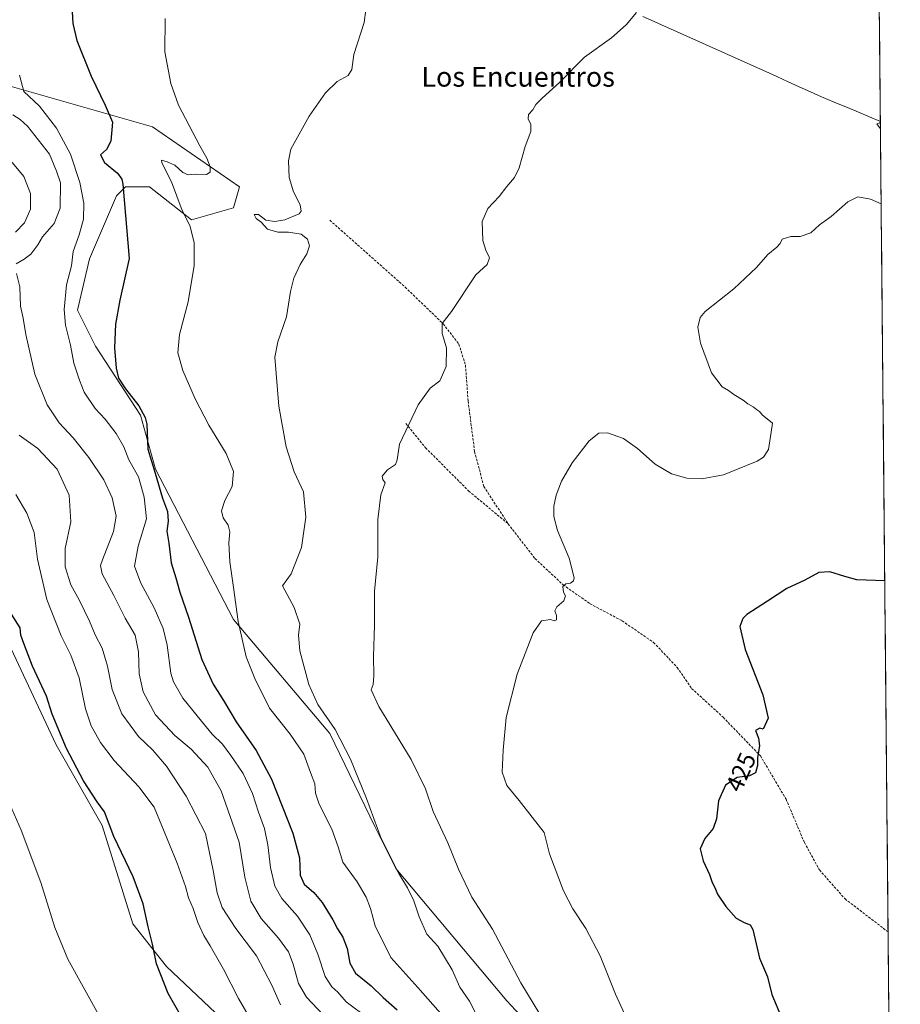
# Model space of a CAD drawing. Units: metres. Extents: x 563336 to 566781, y 4703274 to 4705619.
# Drawn here: x 566421 to 566777, y 4704296 to 4704693 of the extents above; entities that cross this region are included whole.
import ezdxf
from ezdxf.enums import TextEntityAlignment as Align

# ---------------------------------------------------------------- set-up
doc = ezdxf.new("R2010")
doc.units = ezdxf.units.M
doc.header["$MEASUREMENT"] = 0
doc.linetypes.add('TRAZOSX2', pattern=[1.5, 1, -0.5])
for name, color, linetype, lineweight in [('Arbolado forestal CxS', 92, 'Continuous', 0), ('Cultivos herbáceos CxS', 92, 'Continuous', 0), ('Curva de nivel maestra', 36, 'Continuous', 30), ('Curva de nivel normal', 36, 'Continuous', 0), ('Municipio', 9, 'Continuous', 13), ('Municipio CxS', 142, 'Continuous', 0), ('Rótulo de curva de nivel directora', 19, 'Continuous', 0), ('Senda', 19, 'TRAZOSX2', 0), ('Texto cartográfico', 19, 'Continuous', 0)]:
    doc.layers.add(name, color=color, linetype=linetype, lineweight=lineweight)
doc.styles.add('Arial', font='txt', dxfattribs={"height": 0.2})

# ---------------------------------------------------------------- blocks, each defined once
blk = doc.blocks.new('*U150')
at = {"layer": 'Cultivos herbáceos CxS', "color": 92, "linetype": 'Continuous', "lineweight": 0}
for points in [[(566665, 4704246.04, 432.88), (566617.74, 4704296.94, 436.28), (566572.9, 4704350.26, 439.68), (566564.42, 4704367.23, 439.63), (566546.24, 4704404.8, 440.77), (566507.46, 4704450.85, 444.82), (566475.95, 4704511.45, 448.95), (566469.89, 4704533.26, 450.39), (566451.71, 4704561.14, 451.15), (566444.44, 4704575.68, 452.82), (566449.29, 4704596.28, 452.56), (566460.2, 4704621.73, 450.04), (566460.5, 4704622.03, 449.98), (566463.83, 4704625.37, 449.41), (566473.53, 4704625.37, 447.73), (566490.49, 4704612.04, 444.41), (566507.46, 4704616.88, 441.57), (566509.88, 4704625.37, 441.93), (566474.74, 4704649.6, 446.93), (566415.36, 4704666.57, 456.34)], [(566671.3, 4705095.85, 439.28), (566665.35, 4705085.31, 439.11), (566652.88, 4705050.78, 438.01), (566638.77, 4705038.37, 437.94), (566622.28, 4704996.98, 435.52), (566633.35, 4704996.08, 435.02), (566643.1, 4704989.58, 434.48), (566663.71, 4704976.56, 432.63), (566734.19, 4704949.45, 429.91), (566765.75, 4704939.99, 428.62), (566776.55, 4703810.3, 419.73)]]:
    blk.add_polyline3d(points, dxfattribs=at)
blk = doc.blocks.new('*U151')
at = {"layer": 'Cultivos herbáceos CxS', "color": 92, "linetype": 'Continuous', "lineweight": 0}
blk.add_polyline3d([(566412.3691, 4704449.7995, 476.5074), (566435.8779, 4704400.2733, 475.5154), (566454.3811, 4704367.6703, 475.2074), (566466.7545, 4704328.0481, 475.7362), (566480.3645, 4704310.7151, 474.3769), (566524.9083, 4704268.6163, 470.6266)], dxfattribs=at)
blk = doc.blocks.new('*U185')
at = {"layer": 'Curva de nivel normal', "color": 36, "linetype": 'Continuous', "lineweight": 0}
for points in [[(566526.39, 4704295.35, 465), (566522.9, 4704303.25, 465), (566516.73, 4704315.02, 465), (566508.31, 4704326.04, 465), (566502.79, 4704334.51, 465), (566500.82, 4704340.51, 465), (566499.25, 4704349.51, 465), (566496.07, 4704364.44, 465), (566488.35, 4704379.56, 465), (566480.39, 4704391.62, 465), (566474.88, 4704398, 465), (566469.03, 4704403.53, 465), (566462.38, 4704412.72, 465), (566458.4, 4704422.51, 465), (566456.57, 4704431.98, 465), (566454.39, 4704439.27, 465), (566451.54, 4704444.66, 465), (566449.33, 4704450.1, 465), (566447.2, 4704454.26, 465), (566445.12, 4704458.73, 465), (566441.74, 4704464.75, 465), (566439.5, 4704472.03, 465), (566439.43, 4704479.42, 465), (566441.74, 4704490.19, 465), (566441.1, 4704501.01, 465), (566436.19, 4704511.44, 465), (566428.41, 4704519.76, 465), (566420.9, 4704525.13, 465)], [(566419.4, 4704607.07, 465), (566423.02, 4704610.83, 465), (566425.44, 4704616.44, 465), (566425.42, 4704622.73, 465), (566422.77, 4704629.59, 465), (566414.89, 4704639.16, 465)]]:
    blk.add_polyline3d(points, dxfattribs=at)
blk = doc.blocks.new('*U186')
at = {"layer": 'Curva de nivel normal', "color": 36, "linetype": 'Continuous', "lineweight": 0}
blk.add_polyline3d([(566518.2, 4704282.78, 470), (566509.47, 4704297.82, 470), (566503.37, 4704309.7, 470), (566498.03, 4704319.13, 470), (566495.37, 4704323.24, 470), (566492.97, 4704328.47, 470), (566491.15, 4704334.11, 470), (566489.26, 4704338.44, 470), (566488, 4704343.11, 470), (566484.73, 4704352.42, 470), (566475.34, 4704375.08, 470), (566469.24, 4704383.21, 470), (566459.3, 4704393.9, 470), (566453.74, 4704401.12, 470), (566450.01, 4704407.91, 470), (566447.71, 4704414.76, 470), (566445.16, 4704427.26, 470), (566441.77, 4704436.36, 470), (566437.8, 4704444.19, 470), (566432, 4704458.87, 470), (566428.24, 4704475.13, 470), (566426.89, 4704485.94, 470), (566423.92, 4704493.68, 470), (566419.52, 4704501.29, 470)], dxfattribs=at)
blk = doc.blocks.new('*U189')
at = {"layer": 'Curva de nivel normal', "color": 36, "linetype": 'Continuous', "lineweight": 0}
blk.add_polyline3d([(566420.99, 4704670.51, 455), (566422.74, 4704663.85, 455), (566429.12, 4704657.89, 455), (566435.96, 4704649.06, 455), (566441.6, 4704638.61, 455), (566445.44, 4704627.2, 455), (566447.04, 4704618.77, 455), (566446.84, 4704612.38, 455), (566445.07, 4704605.96, 455), (566442.64, 4704599.34, 455), (566442.02, 4704593.46, 455), (566440.04, 4704585.89, 455), (566439.02, 4704575.83, 455), (566439.58, 4704569.53, 455), (566441.55, 4704561.45, 455), (566443, 4704554.23, 455), (566445.19, 4704547.4, 455), (566447.06, 4704542.49, 455), (566451.57, 4704536, 455), (566455.58, 4704531.68, 455), (566460.06, 4704525.83, 455), (566463.08, 4704520.51, 455), (566465.12, 4704515.26, 455), (566469.07, 4704508.34, 455), (566471.41, 4704500.18, 455), (566472.29, 4704491.39, 455), (566468.92, 4704480.37, 455), (566467.51, 4704472.29, 455), (566469.99, 4704465.47, 455), (566475.4, 4704455.51, 455), (566479.08, 4704447.18, 455), (566480.64, 4704440.39, 455), (566482.12, 4704429.15, 455), (566483.25, 4704425.59, 455), (566486.97, 4704419.05, 455), (566494.5, 4704409.77, 455), (566498.75, 4704404.49, 455), (566503.03, 4704400.48, 455), (566506.26, 4704395.98, 455), (566511.24, 4704388.67, 455), (566515.11, 4704380.6, 455), (566517.5, 4704373.01, 455), (566519.94, 4704366.5, 455), (566521.31, 4704359.8, 455), (566522.31, 4704350.78, 455), (566524.04, 4704343.18, 455), (566526.85, 4704338.16, 455), (566533.28, 4704331.05, 455), (566538.15, 4704323.56, 455), (566541.44, 4704315.79, 455), (566544.36, 4704306.78, 455), (566547.1, 4704302.54, 455), (566549.46, 4704300.35, 455), (566552.91, 4704296.52, 455), (566561.9, 4704289.8, 455)], dxfattribs=at)
blk = doc.blocks.new('*U190')
at = {"layer": 'Curva de nivel normal', "color": 36, "linetype": 'Continuous', "lineweight": 0}
for points in [[(566543.62, 4704291.22, 460), (566536.81, 4704298.37, 460), (566533.69, 4704303.85, 460), (566531.5, 4704311.76, 460), (566529.56, 4704316.68, 460), (566525.53, 4704322.2, 460), (566518.52, 4704330.14, 460), (566514.36, 4704337.18, 460), (566511.94, 4704346.88, 460), (566509.67, 4704360.9, 460), (566502.39, 4704381.68, 460), (566497.02, 4704391.25, 460), (566490.37, 4704398.47, 460), (566483.7, 4704404.05, 460), (566475.96, 4704412.26, 460), (566470.89, 4704421.65, 460), (566469.28, 4704428.92, 460), (566469.03, 4704437.73, 460), (566467.65, 4704444.49, 460), (566463.7, 4704451.3, 460), (566459.14, 4704460.51, 460), (566454.44, 4704469.22, 460), (566453.75, 4704472.57, 460), (566454.48, 4704474.92, 460), (566458.97, 4704486.3, 460), (566460, 4704492.43, 460), (566458.42, 4704499.94, 460), (566455.02, 4704507.11, 460), (566449.05, 4704516.11, 460), (566442.7, 4704524.04, 460), (566437.1, 4704530.15, 460), (566432.25, 4704537.37, 460), (566427.18, 4704549.77, 460), (566423.58, 4704565.77, 460), (566422.48, 4704572.4, 460), (566421.44, 4704577.29, 460), (566421.19, 4704585.07, 460), (566419.79, 4704590.37, 460)], [(566419.62, 4704594.32, 460), (566422.93, 4704596.14, 460), (566425.61, 4704598.26, 460), (566428.43, 4704602, 460), (566430.33, 4704605.15, 460), (566434.96, 4704610.55, 460), (566437.45, 4704616.84, 460), (566437.6, 4704627.04, 460), (566435.96, 4704631.73, 460), (566433.08, 4704638.51, 460), (566424.26, 4704649.89, 460), (566421.33, 4704652.55, 460), (566418.3, 4704654.47, 460)]]:
    blk.add_polyline3d(points, dxfattribs=at)
blk = doc.blocks.new('*U192')
at = {"layer": 'Curva de nivel normal', "color": 36, "linetype": 'Continuous', "lineweight": 0}
blk.add_polyline3d([(566409.36, 4704393.8, 480), (566421.75, 4704365.85, 480), (566429.66, 4704344.69, 480), (566435.26, 4704326.52, 480), (566440.47, 4704313.77, 480), (566452.97, 4704291.44, 480)], dxfattribs=at)
blk = doc.blocks.new('*U198')
at = {"layer": 'Curva de nivel maestra', "color": 36, "linetype": 'Continuous', "lineweight": 30}
blk.add_polyline3d([(566489.47, 4704285.08, 475), (566481.06, 4704299.84, 475), (566476.26, 4704311.86, 475), (566474.72, 4704319.82, 475), (566472.98, 4704326.75, 475), (566470.91, 4704336.01, 475), (566466.91, 4704347.01, 475), (566459.11, 4704363.21, 475), (566455.38, 4704373.15, 475), (566452.44, 4704377.2, 475), (566446.9, 4704385.66, 475), (566439.99, 4704398.76, 475), (566434.15, 4704412.62, 475), (566431.9, 4704419.82, 475), (566426.3, 4704431.96, 475), (566422.71, 4704441.12, 475), (566421.52, 4704444.45, 475), (566421.28, 4704447.38, 475), (566417.82, 4704452.92, 475)], dxfattribs=at)

msp = doc.modelspace()

# ---------------------------------------------------------------- linework, layer by layer
at = {"layer": 'Arbolado forestal CxS', "color": 92, "linetype": 'Continuous', "lineweight": 0}
for points in [[(566415.36, 4704666.57, 456.34), (566474.74, 4704649.6, 446.93), (566509.88, 4704625.37, 441.93), (566507.46, 4704616.88, 441.57), (566490.49, 4704612.04, 444.41), (566473.53, 4704625.37, 447.73), (566463.83, 4704625.37, 449.41), (566460.5, 4704622.03, 449.98), (566460.2, 4704621.73, 450.04), (566449.29, 4704596.28, 452.56), (566444.44, 4704575.68, 452.82), (566451.71, 4704561.14, 451.15), (566469.89, 4704533.26, 450.39), (566475.95, 4704511.45, 448.95), (566507.46, 4704450.85, 444.82), (566546.24, 4704404.8, 440.77), (566564.42, 4704367.23, 439.63), (566572.9, 4704350.26, 439.68), (566617.74, 4704296.94, 436.28), (566665, 4704246.04, 432.88)], [(566415.36, 4704666.57, 456.34), (566474.74, 4704649.6, 446.93), (566509.88, 4704625.37, 441.93), (566507.46, 4704616.88, 441.57), (566490.49, 4704612.04, 444.41), (566473.53, 4704625.37, 447.73), (566463.83, 4704625.37, 449.41), (566460.5, 4704622.03, 449.98), (566460.2, 4704621.73, 450.04), (566449.29, 4704596.28, 452.56), (566444.44, 4704575.68, 452.82), (566451.71, 4704561.14, 451.15), (566469.89, 4704533.26, 450.39), (566475.95, 4704511.45, 448.95), (566507.46, 4704450.85, 444.82), (566546.24, 4704404.8, 440.77), (566564.42, 4704367.23, 439.63), (566572.9, 4704350.26, 439.68), (566617.74, 4704296.94, 436.28), (566665, 4704246.04, 432.88)], [(566524.91, 4704268.62, 470.63), (566480.36, 4704310.72, 474.38), (566466.75, 4704328.05, 475.74), (566454.38, 4704367.67, 475.21), (566435.88, 4704400.27, 475.52), (566412.37, 4704449.8, 476.51)], [(566412.37, 4704449.8, 476.51), (566435.88, 4704400.27, 475.52), (566454.38, 4704367.67, 475.21), (566466.75, 4704328.05, 475.74), (566480.36, 4704310.72, 474.38), (566524.91, 4704268.62, 470.63)]]:
    msp.add_polyline3d(points, dxfattribs=at)
at = {"layer": 'Cultivos herbáceos CxS', "color": 92, "linetype": 'Continuous', "lineweight": 0}
for points in [[(566765.75, 4704939.99, 428.62), (566776.55, 4703810.3, 419.73)], [(566415.36, 4704666.57, 456.34), (566474.74, 4704649.6, 446.93), (566509.88, 4704625.37, 441.93), (566507.46, 4704616.88, 441.57), (566490.49, 4704612.04, 444.41), (566473.53, 4704625.37, 447.73), (566463.83, 4704625.37, 449.41), (566460.5, 4704622.03, 449.98), (566460.2, 4704621.73, 450.04), (566449.29, 4704596.28, 452.56), (566444.44, 4704575.68, 452.82), (566451.71, 4704561.14, 451.15), (566469.89, 4704533.26, 450.39), (566475.95, 4704511.45, 448.95), (566507.46, 4704450.85, 444.82), (566546.24, 4704404.8, 440.77), (566564.42, 4704367.23, 439.63), (566572.9, 4704350.26, 439.68), (566617.74, 4704296.94, 436.28), (566665, 4704246.04, 432.88)], [(566412.37, 4704449.8, 476.51), (566435.88, 4704400.27, 475.52), (566454.38, 4704367.67, 475.21), (566466.75, 4704328.05, 475.74), (566480.36, 4704310.72, 474.38), (566524.91, 4704268.62, 470.63)]]:
    msp.add_polyline3d(points, dxfattribs=at)
at = {"layer": 'Curva de nivel maestra', "color": 36, "linetype": 'Continuous', "lineweight": 30}
for points in [[(566442.23, 4704695.99, 450), (566442.54, 4704691.34, 450), (566444.14, 4704684.39, 450), (566449.89, 4704670.03, 450), (566455.57, 4704658.32, 450), (566458.61, 4704651.55, 450), (566457.94, 4704643.77, 450), (566456.1, 4704640.44, 450), (566453.7, 4704638.31, 450), (566455.4, 4704635.26, 450), (566460.52, 4704630.95, 450), (566462.38, 4704628.46, 450), (566462.7, 4704626.46, 450), (566465.23, 4704596.44, 450), (566461.58, 4704579.64, 450), (566459.72, 4704570.02, 450), (566459.36, 4704560.43, 450), (566459.99, 4704552.19, 450), (566461.03, 4704548.22, 450), (566463.8, 4704543.82, 450), (566469.14, 4704536.96, 450), (566471.76, 4704532.29, 450), (566472.41, 4704529.58, 450), (566472.8, 4704519.48, 450), (566475.77, 4704509.87, 450), (566478.72, 4704499.77, 450), (566480.74, 4704494.44, 450), (566481.06, 4704490.44, 450), (566480.43, 4704486.47, 450), (566481.3, 4704481.63, 450), (566482.2, 4704473.64, 450), (566484.11, 4704467.55, 450), (566485.69, 4704461.79, 450), (566489.22, 4704451.7, 450), (566494.67, 4704434.66, 450), (566499.25, 4704424.74, 450), (566503.4, 4704418.17, 450), (566508.45, 4704409.55, 450), (566516.57, 4704397.98, 450), (566522.7, 4704386.4, 450), (566531.38, 4704364.55, 450), (566533.98, 4704354.65, 450), (566534.25, 4704347.56, 450), (566535.86, 4704344.03, 450), (566539.82, 4704340.64, 450), (566543.22, 4704336.66, 450), (566547.54, 4704329.62, 450), (566549.41, 4704326.01, 450), (566551.54, 4704322.62, 450), (566553.32, 4704317.98, 450), (566554.32, 4704312.06, 450), (566556.64, 4704308.08, 450), (566562.91, 4704303.01, 450), (566567.79, 4704298.22, 450), (566573.45, 4704293.33, 450)], [(566770.28, 4704466.36, 425), (566759.06, 4704466.85, 425), (566754.22, 4704468.08, 425), (566748.08, 4704470.06, 425), (566743.65, 4704469.79, 425), (566737.97, 4704466.66, 425), (566730.7, 4704463.27, 425), (566722.9, 4704458.22, 425), (566714.65, 4704452.75, 425), (566713.03, 4704451.18, 425), (566711.75, 4704447.96, 425), (566713.96, 4704438.74, 425), (566721.07, 4704420.44, 425), (566723.16, 4704410.98, 425), (566721.17, 4704406.5, 425), (566719.9, 4704407.01, 425), (566718.14, 4704405.97, 425), (566719.31, 4704402.96, 425), (566719.76, 4704399.82, 425), (566718.94, 4704395.06, 425), (566718.86, 4704391.92, 425), (566718.07, 4704388.9, 425), (566715.74, 4704387.68, 425), (566710.72, 4704387.1, 425), (566706, 4704383.88, 425), (566703.2, 4704377.57, 425), (566702.32, 4704370.41, 425), (566701.02, 4704366.44, 425), (566697.7, 4704362.46, 425), (566695.83, 4704358.25, 425), (566697.04, 4704353.46, 425), (566699.59, 4704347.83, 425), (566700.61, 4704344.63, 425), (566701.62, 4704342.71, 425), (566702.78, 4704339.93, 425), (566706.06, 4704334.99, 425), (566710.24, 4704330.31, 425), (566713.55, 4704328.57, 425), (566715.93, 4704327.62, 425), (566717.02, 4704325.76, 425), (566719.72, 4704314.15, 425), (566722.92, 4704306.6, 425), (566724.7, 4704299.5, 425), (566728.85, 4704289.53, 425)]]:
    msp.add_polyline3d(points, dxfattribs=at)
at = {"layer": 'Curva de nivel normal', "color": 36, "linetype": 'Continuous', "lineweight": 0}
for points in [[(566560.83, 4704696.77, 440), (566560.08, 4704691.77, 440), (566556.01, 4704678.77, 440), (566555.13, 4704672.77, 440), (566553.72, 4704670.36, 440), (566549.24, 4704667.85, 440), (566544.6, 4704663.36, 440), (566538.01, 4704653.91, 440), (566530.54, 4704640.59, 440), (566529.59, 4704635.9, 440), (566529.86, 4704629.11, 440), (566531.61, 4704623.34, 440), (566534.25, 4704618.18, 440), (566534.69, 4704615.61, 440), (566533.9, 4704614.55, 440), (566528.16, 4704612.11, 440), (566524.13, 4704611.44, 440), (566520.5, 4704612, 440), (566517.48, 4704614.19, 440), (566515.74, 4704614.17, 440), (566516.55, 4704612.64, 440), (566518.55, 4704611.14, 440), (566521.14, 4704608.32, 440), (566525.24, 4704607.12, 440), (566529.67, 4704607.06, 440), (566534.7, 4704606.24, 440), (566537.29, 4704604.29, 440), (566538.11, 4704601.52, 440), (566537.03, 4704598.29, 440), (566534.35, 4704594.05, 440), (566531.69, 4704588.55, 440), (566530.41, 4704583.13, 440), (566528.75, 4704572.97, 440), (566525.34, 4704562.85, 440), (566524.15, 4704556.59, 440), (566525.73, 4704536.92, 440), (566528.64, 4704520.42, 440), (566531.86, 4704510.38, 440), (566535.69, 4704502.37, 440), (566536.54, 4704492.13, 440), (566534.91, 4704479.81, 440), (566530.74, 4704469.27, 440), (566527.18, 4704464.44, 440), (566531.88, 4704455.6, 440), (566534.23, 4704448.85, 440), (566533.67, 4704444.44, 440), (566534.18, 4704438.11, 440), (566537.79, 4704424.62, 440), (566541.48, 4704416.51, 440), (566548.39, 4704406.47, 440), (566554.66, 4704394.5, 440), (566561.04, 4704378.62, 440), (566566.98, 4704362.4, 440), (566574.09, 4704348.36, 440), (566577.69, 4704342.46, 440), (566580.13, 4704337.23, 440), (566582.28, 4704330.78, 440), (566585.47, 4704323.84, 440), (566589.93, 4704318.91, 440), (566595.6, 4704309.46, 440), (566598.76, 4704302.44, 440), (566602.72, 4704296.79, 440), (566605.14, 4704292.04, 440)], [(566670.04, 4704695.8, 435), (566665.84, 4704690.7, 435), (566660, 4704685.49, 435), (566649.13, 4704677.7, 435), (566638.97, 4704667.44, 435), (566632.05, 4704661.15, 435), (566629.48, 4704658.6, 435), (566628.17, 4704656.48, 435), (566626.53, 4704654.54, 435), (566626.28, 4704652.85, 435), (566627.4, 4704650.54, 435), (566627.46, 4704647.77, 435), (566625.12, 4704641.63, 435), (566622.73, 4704633.03, 435), (566620.87, 4704629.11, 435), (566617.68, 4704625.49, 435), (566614.67, 4704621.43, 435), (566610.01, 4704616.64, 435), (566607.8, 4704611.44, 435), (566608.11, 4704603.7, 435), (566609.19, 4704599.83, 435), (566610.79, 4704596.7, 435), (566609.76, 4704594.11, 435), (566605.2, 4704589.88, 435), (566595.34, 4704575.11, 435), (566591.64, 4704570.27, 435), (566591.61, 4704566.18, 435), (566593.43, 4704560.48, 435), (566593.24, 4704552.87, 435), (566590.62, 4704547.11, 435), (566586.72, 4704544.11, 435), (566581.94, 4704537.44, 435), (566574.44, 4704521.52, 435), (566573.49, 4704515.26, 435), (566572.75, 4704513.36, 435), (566569.6, 4704511.13, 435), (566567.39, 4704508.68, 435), (566567.63, 4704507.24, 435), (566568.68, 4704505.89, 435), (566566.93, 4704501.06, 435), (566565.63, 4704491.16, 435), (566565.68, 4704476.06, 435), (566564.35, 4704462.26, 435), (566564.28, 4704448.5, 435), (566563.95, 4704435.85, 435), (566564.11, 4704428.12, 435), (566563.74, 4704424.6, 435), (566563, 4704422.4, 435), (566566.12, 4704415.65, 435), (566579.18, 4704394.28, 435), (566584.95, 4704382.44, 435), (566587.97, 4704373.33, 435), (566593.98, 4704360.71, 435), (566598.24, 4704350.01, 435), (566603.6, 4704338.77, 435), (566612, 4704325.81, 435), (566623.39, 4704304.14, 435), (566633.33, 4704287.76, 435)], [(566479.79, 4704693.3, 445), (566479.73, 4704679.88, 445), (566482.11, 4704667.14, 445), (566485.26, 4704658.36, 445), (566493.88, 4704641.96, 445), (566496.61, 4704636.92, 445), (566497.99, 4704633.48, 445), (566497.97, 4704631.34, 445), (566496.5, 4704630.34, 445), (566492.12, 4704630.48, 445), (566489.15, 4704630.26, 445), (566486.99, 4704631.14, 445), (566483.66, 4704634.1, 445), (566480.62, 4704635.42, 445), (566478.29, 4704636.1, 445), (566478.46, 4704635.13, 445), (566482.35, 4704627.37, 445), (566486.71, 4704615.84, 445), (566489.81, 4704609.8, 445), (566491.59, 4704602.91, 445), (566491.52, 4704593.62, 445), (566489.12, 4704578.97, 445), (566485.61, 4704565.8, 445), (566484.92, 4704558.44, 445), (566486.95, 4704551.23, 445), (566491.92, 4704539.86, 445), (566497.51, 4704529.27, 445), (566504.4, 4704517.76, 445), (566507.35, 4704510.47, 445), (566506.8, 4704504.49, 445), (566503.86, 4704498.79, 445), (566502.61, 4704494.7, 445), (566503.26, 4704491.85, 445), (566505.19, 4704488.81, 445), (566505.95, 4704486.13, 445), (566505.55, 4704481.77, 445), (566505.96, 4704474.11, 445), (566507.45, 4704463.77, 445), (566509.28, 4704450, 445), (566512.53, 4704435.67, 445), (566516.06, 4704427, 445), (566522, 4704415.06, 445), (566530.29, 4704404.57, 445), (566535.77, 4704396.39, 445), (566538.54, 4704389.11, 445), (566540.18, 4704384.44, 445), (566540.49, 4704380.72, 445), (566542.03, 4704376.29, 445), (566547.05, 4704366.15, 445), (566549.66, 4704359.09, 445), (566551.57, 4704352.9, 445), (566557.26, 4704344.95, 445), (566560.96, 4704338.77, 445), (566562.68, 4704334.16, 445), (566564.63, 4704327.16, 445), (566570.92, 4704314.36, 445), (566581.82, 4704302.26, 445), (566595.9, 4704286.33, 445)], [(566768.51, 4704651.36, 430), (566767.13, 4704650.82, 430), (566768.53, 4704648.85, 430)], [(566768.82, 4704618.54, 430), (566764.55, 4704620.4, 430), (566759.38, 4704621.34, 430), (566755.35, 4704619.3, 430), (566748.59, 4704613.44, 430), (566743.92, 4704610.11, 430), (566740.39, 4704606.88, 430), (566736.19, 4704605.4, 430), (566732.36, 4704605.32, 430), (566728.85, 4704604.3, 430), (566728.05, 4704602.59, 430), (566726.77, 4704601.05, 430), (566723.12, 4704598.11, 430), (566718.47, 4704592.83, 430), (566709.4, 4704584.29, 430), (566697.74, 4704575.11, 430), (566695.83, 4704572.65, 430), (566694.83, 4704568.74, 430), (566695.93, 4704562.29, 430), (566700.33, 4704550.36, 430), (566704.67, 4704544.72, 430), (566707.2, 4704543.18, 430), (566709.37, 4704541.6, 430), (566713.19, 4704539.28, 430), (566715.05, 4704537.8, 430), (566717.22, 4704536.64, 430), (566718.47, 4704535.56, 430), (566719.66, 4704534.75, 430), (566720.88, 4704533.3, 430), (566723.52, 4704531.27, 430), (566724.98, 4704530.02, 430), (566724.41, 4704526.45, 430), (566723.33, 4704519.46, 430), (566721.3, 4704516.3, 430), (566718.72, 4704514.75, 430), (566705.17, 4704509.15, 430), (566696.49, 4704507.51, 430), (566690.43, 4704507.85, 430), (566684.19, 4704509.62, 430), (566677.54, 4704513.52, 430), (566670.51, 4704519.77, 430), (566664.79, 4704523.87, 430), (566658.3, 4704526.11, 430), (566654.92, 4704525.94, 430), (566651.02, 4704522.86, 430), (566644.14, 4704513.98, 430), (566639.8, 4704506.64, 430), (566637.58, 4704501.02, 430), (566636.66, 4704496.5, 430), (566636.65, 4704492.42, 430), (566638.16, 4704486.72, 430), (566642.87, 4704475.56, 430), (566644.95, 4704467.6, 430), (566644.7, 4704466.38, 430), (566643.41, 4704465.45, 430), (566641.48, 4704465.22, 430), (566640.37, 4704464.11, 430), (566640.57, 4704461.81, 430), (566641.39, 4704460.28, 430), (566640.73, 4704458.3, 430), (566637.91, 4704455.9, 430), (566637.04, 4704454.3, 430), (566637.8, 4704452.44, 430), (566637.74, 4704450.7, 430), (566636.9, 4704450.23, 430), (566635.33, 4704450.76, 430), (566631.78, 4704450.2, 430), (566628.35, 4704445.44, 430), (566621.93, 4704428.77, 430), (566617.5, 4704411.28, 430), (566616.28, 4704398.13, 430), (566615.8, 4704389.24, 430), (566617.73, 4704383.83, 430), (566622.65, 4704377.74, 430), (566627.98, 4704371.07, 430), (566632.8, 4704364.88, 430), (566634.89, 4704356.24, 430), (566640.61, 4704341.35, 430), (566644.33, 4704334.04, 430), (566649.6, 4704326.15, 430), (566655.45, 4704315.06, 430), (566661.62, 4704299.67, 430), (566666.74, 4704288.4, 430)]]:
    msp.add_polyline3d(points, dxfattribs=at)
at = {"layer": 'Municipio', "color": 9, "linetype": 'Continuous', "lineweight": 13}
msp.add_polyline3d([(566672.63, 4704694.14, 434.91), (566677.14, 4704692.11, 434.8), (566681.65, 4704690.09, 434.6), (566686.16, 4704688.06, 434.44), (566690.67, 4704686.04, 434.24), (566695.17, 4704684.02, 434.07), (566699.68, 4704681.99, 433.89), (566704.19, 4704679.97, 433.69), (566708.7, 4704677.94, 433.52), (566713.21, 4704675.92, 433.34), (566717.72, 4704673.89, 433.18), (566722.23, 4704671.87, 433), (566726.74, 4704669.85, 432.83), (566731.25, 4704667.82, 432.66), (566735.76, 4704665.8, 432.56), (566740.27, 4704663.77, 432.5), (566744.78, 4704661.75, 432.34), (566746.38, 4704661.07, 432.29), (566750.8, 4704659.2, 432.2), (566755.23, 4704657.34, 431.9), (566759.65, 4704655.47, 431.35), (566764.08, 4704653.61, 430.72), (566768.5, 4704651.74, 430.2)], dxfattribs=at)
msp.add_polyline3d([(566672.63, 4704694.14, 434.91), (566677.14, 4704692.11, 434.8), (566681.65, 4704690.09, 434.6), (566686.16, 4704688.06, 434.44), (566690.67, 4704686.04, 434.24), (566695.17, 4704684.02, 434.07), (566699.68, 4704681.99, 433.89), (566704.19, 4704679.97, 433.69), (566708.7, 4704677.94, 433.52), (566713.21, 4704675.92, 433.34), (566717.72, 4704673.89, 433.18), (566722.23, 4704671.87, 433), (566726.74, 4704669.85, 432.83), (566731.25, 4704667.82, 432.66), (566735.76, 4704665.8, 432.56), (566740.27, 4704663.77, 432.5), (566744.78, 4704661.75, 432.34), (566746.38, 4704661.07, 432.29), (566750.8, 4704659.2, 432.2), (566755.23, 4704657.34, 431.9), (566759.65, 4704655.47, 431.35), (566764.08, 4704653.61, 430.72), (566768.5, 4704651.74, 430.2)], dxfattribs=at)
at = {"layer": 'Municipio CxS', "color": 142, "linetype": 'Continuous', "lineweight": 0}
for points in [[(566768.07, 4704696.62, 432.82), (566768.12, 4704691.63, 432.52), (566768.17, 4704686.64, 432.22), (566768.22, 4704681.66, 431.87), (566768.26, 4704676.67, 431.53), (566768.31, 4704671.69, 431.22), (566768.36, 4704666.7, 430.91), (566768.41, 4704661.72, 430.61), (566768.46, 4704656.73, 430.38), (566768.5, 4704651.74, 430.2), (566768.5, 4704651.74, 430.2), (566764.08, 4704653.61, 430.72), (566759.65, 4704655.47, 431.35), (566755.23, 4704657.34, 431.9), (566750.8, 4704659.2, 432.2), (566746.38, 4704661.07, 432.29), (566744.78, 4704661.75, 432.34), (566740.27, 4704663.77, 432.5), (566735.76, 4704665.8, 432.56), (566731.25, 4704667.82, 432.66), (566726.74, 4704669.85, 432.83), (566722.23, 4704671.87, 433), (566717.72, 4704673.89, 433.18), (566713.21, 4704675.92, 433.34), (566708.7, 4704677.94, 433.52), (566704.19, 4704679.97, 433.69), (566699.68, 4704681.99, 433.89), (566695.17, 4704684.02, 434.07), (566690.67, 4704686.04, 434.24), (566686.16, 4704688.06, 434.44), (566681.65, 4704690.09, 434.6), (566677.14, 4704692.11, 434.8), (566672.63, 4704694.14, 434.91)], [(566672.63, 4704694.14, 434.91), (566677.14, 4704692.11, 434.8), (566681.65, 4704690.09, 434.6), (566686.16, 4704688.06, 434.44), (566690.67, 4704686.04, 434.24), (566695.17, 4704684.02, 434.07), (566699.68, 4704681.99, 433.89), (566704.19, 4704679.97, 433.69), (566708.7, 4704677.94, 433.52), (566713.21, 4704675.92, 433.34), (566717.72, 4704673.89, 433.18), (566722.23, 4704671.87, 433), (566726.74, 4704669.85, 432.83), (566731.25, 4704667.82, 432.66), (566735.76, 4704665.8, 432.56), (566740.27, 4704663.77, 432.5), (566744.78, 4704661.75, 432.34), (566746.38, 4704661.07, 432.29), (566750.8, 4704659.2, 432.2), (566755.23, 4704657.34, 431.9), (566759.65, 4704655.47, 431.35), (566764.08, 4704653.61, 430.72), (566768.5, 4704651.74, 430.2), (566768.55, 4704646.76, 430.33), (566768.6, 4704641.77, 430.99), (566768.65, 4704636.79, 431.3), (566768.69, 4704631.8, 431.2), (566768.74, 4704626.82, 430.81), (566768.79, 4704621.83, 430.26), (566768.84, 4704616.85, 429.79), (566768.88, 4704611.86, 429.45), (566768.93, 4704606.88, 429.21), (566768.98, 4704601.89, 429.03), (566769.03, 4704596.91, 428.84), (566769.08, 4704591.92, 428.59), (566769.12, 4704586.94, 428.2), (566769.17, 4704581.95, 427.91), (566769.22, 4704576.97, 427.61), (566769.27, 4704571.98, 427.25), (566769.31, 4704567, 426.89), (566769.36, 4704562.01, 426.53), (566769.41, 4704557.03, 426.35), (566769.46, 4704552.04, 426.32), (566769.5, 4704547.06, 426.32), (566769.55, 4704542.07, 426.33), (566769.6, 4704537.09, 426.44), (566769.65, 4704532.1, 426.73), (566769.7, 4704527.12, 426.99), (566769.74, 4704522.13, 427.1), (566769.79, 4704517.15, 427.1), (566769.84, 4704512.16, 427.12), (566769.89, 4704507.18, 427.42), (566769.93, 4704502.19, 427.88), (566769.98, 4704497.21, 427.9), (566770.03, 4704492.22, 427.82), (566770.08, 4704487.24, 427.5), (566770.12, 4704482.25, 427.01), (566770.17, 4704477.27, 426.43), (566770.22, 4704472.28, 425.75), (566770.27, 4704467.3, 425.06), (566770.32, 4704462.31, 424.4), (566770.36, 4704457.33, 423.66), (566770.41, 4704452.34, 423.41), (566770.46, 4704447.36, 423.14), (566770.51, 4704442.37, 422.93), (566770.55, 4704437.39, 422.77), (566770.6, 4704432.4, 422.61), (566770.65, 4704427.42, 422.39), (566770.7, 4704422.43, 422.23), (566770.74, 4704417.45, 422.16), (566770.79, 4704412.46, 422.17), (566770.84, 4704407.48, 422.14), (566770.89, 4704402.49, 422.06), (566770.94, 4704397.51, 421.99), (566770.98, 4704392.52, 421.95), (566771.03, 4704387.53, 421.92), (566771.08, 4704382.55, 421.89), (566771.13, 4704377.56, 421.9), (566771.17, 4704372.58, 421.81), (566771.22, 4704367.59, 421.71), (566771.27, 4704362.61, 421.64), (566771.32, 4704357.62, 421.59), (566771.36, 4704352.64, 421.53), (566771.41, 4704347.65, 421.45), (566771.46, 4704342.67, 421.43), (566771.51, 4704337.68, 421.52), (566771.56, 4704332.7, 421.8), (566771.6, 4704327.71, 422.13), (566771.65, 4704322.73, 422.65), (566771.7, 4704317.74, 422.94), (566771.75, 4704312.76, 423.21), (566771.79, 4704307.77, 423.36), (566771.84, 4704302.79, 423.39), (566771.89, 4704297.8, 423.3), (566771.94, 4704292.82, 423.14)]]:
    msp.add_polyline3d(points, dxfattribs=at)
at = {"layer": 'Senda', "color": 19, "linetype": 'TRAZOSX2', "lineweight": 0}
for points in [[(566546.27, 4704611.92), (566576.7, 4704584.93), (566592.04, 4704570.11), (566598.39, 4704561.91), (566601.04, 4704553.44), (566602.1, 4704538.89), (566604.74, 4704518.52), (566608.45, 4704504.5), (566618.24, 4704489.42)], [(566576.96, 4704529.9), (566584.9, 4704520.11), (566602.36, 4704502.64), (566618.24, 4704489.42)], [(566618.24, 4704489.42), (566629.09, 4704475.39), (566640.46, 4704464.81), (566651.31, 4704457.14), (566664.28, 4704450.26), (566676.98, 4704441.53), (566686.5, 4704431.47), (566692.32, 4704423), (566705.02, 4704411.36), (566720.1, 4704395.75), (566730.42, 4704378.29), (566737.83, 4704360.83), (566743.92, 4704349.71), (566754.23, 4704338.07), (566771.63, 4704324.71)]]:
    msp.add_lwpolyline(points, dxfattribs=at)

# ---------------------------------------------------------------- block references
at = {"layer": 'Cultivos herbáceos CxS', "color": 92, "linetype": 'Continuous', "lineweight": 0}
for name in ['*U150', '*U151']:
    msp.add_blockref(name, (0, 0), dxfattribs=at)
at = {"layer": 'Curva de nivel maestra', "color": 36, "linetype": 'Continuous', "lineweight": 30}
msp.add_blockref('*U198', (0, 0), dxfattribs=at)
at = {"layer": 'Curva de nivel normal', "color": 36, "linetype": 'Continuous', "lineweight": 0}
for name in ['*U189', '*U190', '*U185', '*U186', '*U192']:
    msp.add_blockref(name, (0, 0), dxfattribs=at)

# ---------------------------------------------------------------- texts
at = {"layer": 'Rótulo de curva de nivel directora', "color": 19, "linetype": 'Continuous', "lineweight": 0, "style": 'Arial'}
msp.add_text('425', height=7, rotation=66.0714, dxfattribs=at).set_placement((566712.22, 4704389.22), align=Align.MIDDLE_CENTER)
at = {"layer": 'Texto cartográfico', "color": 19, "linetype": 'Continuous', "lineweight": 0, "style": 'Arial'}
msp.add_text('Los Encuentros', height=8, dxfattribs=at).set_placement((566622.28, 4704669.81), align=Align.MIDDLE_CENTER)

doc.saveas('drawing.dxf')
